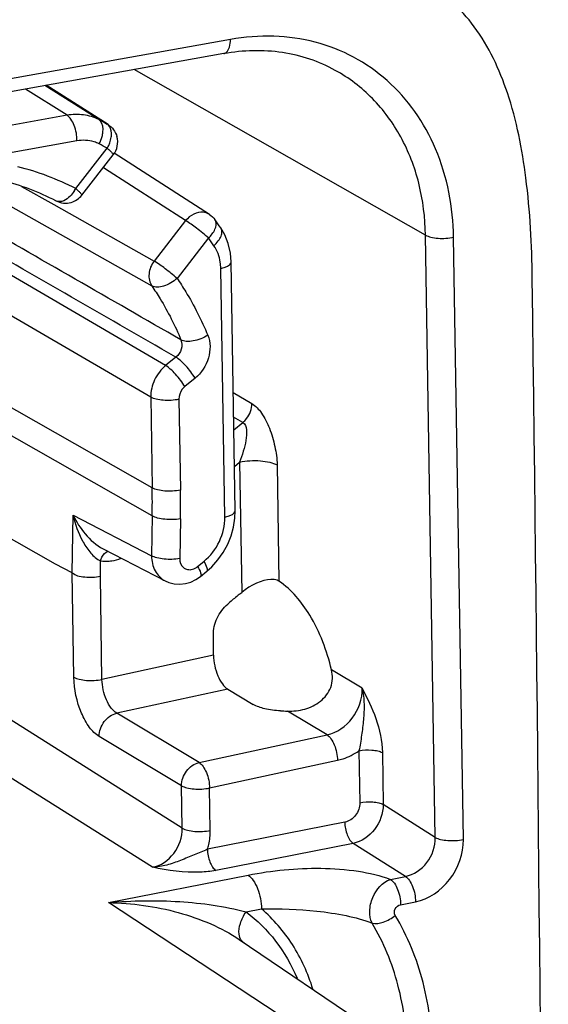
# Model space of a CAD drawing. Units: millimetres. Extents: x -3 to 844, y 0 to 594.
# Drawn here: x 262 to 270, y 481 to 495 of the extents above; entities that cross this region are included whole.
import ezdxf

# ---------------------------------------------------------------- set-up
doc = ezdxf.new("R2010")
doc.units = ezdxf.units.MM
doc.header["$LTSCALE"] = 46.255
doc.layers.get('0').update_dxf_attribs({"linetype": 'CONTINUOUS'})
doc.layers.add('AUSFORMSCHRAEGEN', color=7, linetype='CONTINUOUS')
doc.layers.add('RUNDUNGEN', color=7, linetype='CONTINUOUS')

msp = doc.modelspace()

# ---------------------------------------------------------------- linework, layer by layer
at = {"color": 7, "linetype": 'Continuous'}
for centre, radius, start, end in [((691.834, -1844.4752), 2378.8387, 100.3450651, 101.9258353), ((-2608.0317, 454.6701), 2878.0385, 359.2738378, 0.7261622)]:
    msp.add_arc(centre, radius, start, end, dxfattribs=at)
msp.add_open_spline([(269.7757, 491.1451), (269.7695, 491.6312), (269.722, 492.5384), (269.4815, 493.7848), (269.077, 494.655), (268.62, 495.1684), (268.3557, 495.3629), (268.2168, 495.4452)], degree=3, knots=[0, 0, 0, 0, 0.3058844, 0.5702945, 0.7952518, 0.8984128, 1, 1, 1, 1], dxfattribs=at)
at = {"layer": 'AUSFORMSCHRAEGEN', "color": 7, "linetype": 'Continuous'}
for p, q in [((262.8747, 487.0065), (260.127, 488.5706)), ((265.5343, 481.5731), (267.7193, 480.0946))]:
    msp.add_line(p, q, dxfattribs=at)
at = {"layer": 'RUNDUNGEN', "color": 9, "linetype": 'Continuous'}
for p, q in [((265.4085, 494.6072), (257.3446, 493.1676)), ((268.23, 491.7727), (264.0153, 494.1694)), ((263.0438, 493.5078), (262.4424, 493.8886)), ((263.5024, 493.4453), (262.7232, 493.9387)), ((262.7416, 493.942), (263.6256, 493.38)), ((263.0438, 493.5078), (259.8738, 492.9418)), ((263.6366, 493.3735), (263.6256, 493.38)), ((263.1869, 493.1376), (259.6654, 492.5089)), ((263.1697, 492.4468), (263.6256, 493.0315)), ((263.7122, 492.936), (263.7122, 492.9359)), ((263.585, 492.7384), (263.5672, 492.7499)), ((264.7586, 491.9822), (263.585, 492.7384)), ((262.386, 492.4787), (262.8525, 492.2156)), ((261.9354, 492.3524), (264.2697, 491.0367)), ((263.2564, 492.3513), (263.2563, 492.3512)), ((262.8525, 492.2156), (264.3027, 491.3975)), ((264.7586, 491.9822), (264.3027, 491.3975)), ((264.47, 489.8841), (261.053, 491.8782)), ((264.2539, 489.426), (260.2859, 491.7416)), ((265.0902, 491.7315), (264.6343, 491.1468)), ((268.3707, 483.0506), (268.23, 491.7727)), ((268.7778, 483.0195), (268.6371, 491.7416)), ((265.3259, 487.6881), (265.2678, 491.2906)), ((264.2755, 488.1117), (260.1519, 490.459)), ((264.2755, 487.7055), (260.1518, 490.0527)), ((264.618, 490.006), (264.47, 489.8841)), ((264.8955, 489.7001), (264.7476, 489.5782)), ((264.2539, 489.426), (264.2755, 488.1117)), ((264.661, 489.395), (264.6826, 488.0807)), ((265.4483, 489.4916), (265.7174, 489.3336)), ((265.5875, 489.0589), (265.454, 489.1373)), ((265.457, 488.9514), (265.5875, 489.0589)), ((265.4655, 488.4242), (265.54, 488.4855)), ((265.54, 488.4855), (265.5704, 486.5991)), ((266.0828, 488.444), (266.1099, 486.7607)), ((263.1176, 486.881), (263.1316, 487.7147)), ((263.1316, 487.7147), (264.2658, 487.1288)), ((264.2755, 487.7055), (264.2658, 487.1288)), ((264.6826, 487.6643), (264.6729, 487.0877)), ((263.5246, 486.8323), (263.5283, 487.0571)), ((264.9327, 486.9728), (265.0229, 487.0472)), ((263.1416, 485.3694), (263.1172, 486.8809)), ((263.5487, 485.3383), (263.5246, 486.8323)), ((264.708, 483.1828), (260.1676, 486.0527)), ((265.1632, 485.6877), (263.5487, 485.3383)), ((264.2779, 482.6177), (259.7349, 485.4892)), ((267.3151, 485.2094), (266.8703, 485.4763)), ((265.3695, 485.1975), (263.7616, 484.8496)), ((264.9533, 484.1345), (263.7616, 484.8496)), ((266.8047, 484.5351), (266.2311, 484.8793)), ((264.6981, 483.7973), (263.5064, 484.5124)), ((264.9533, 484.1345), (266.8047, 484.5351)), ((267.2667, 484.3043), (267.2788, 483.5522)), ((267.6059, 484.2784), (267.6181, 483.5263)), ((265.1052, 483.7662), (266.9566, 484.1669)), ((264.708, 483.1828), (264.6981, 483.7973)), ((265.1151, 483.1517), (265.1052, 483.7662)), ((268.3707, 483.0506), (267.6181, 483.5263)), ((267.0624, 483.2705), (265.075, 482.878)), ((267.1831, 482.9642), (265.1956, 482.5718)), ((267.9407, 482.4854), (267.1831, 482.9642)), ((263.6416, 482.1055), (265.6631, 482.5047)), ((267.7243, 482.4427), (267.9407, 482.4854)), ((266.2973, 480.358), (263.6416, 482.1055)), ((265.6325, 481.9705), (265.8561, 482.0147)), ((267.869, 482.0752), (268.0854, 482.1179))]:
    msp.add_line(p, q, dxfattribs=at)
at = {"layer": 'RUNDUNGEN', "color": 7, "linetype": 'Continuous'}
for p, q in [((265.3112, 494.4008), (257.2473, 492.9612)), ((263.6366, 493.3735), (262.7421, 493.9421)), ((264.9007, 492.2027), (263.727, 492.9589)), ((263.2563, 492.3512), (263.7122, 492.9359)), ((265.1027, 492.0725), (264.9007, 492.2027)), ((265.4759, 487.7818), (265.4178, 491.3843)), ((265.472, 487.675), (265.4759, 487.7818)), ((265.4525, 487.5454), (265.472, 487.675)), ((263.5634, 487.2297), (264.4632, 486.7649)), ((263.1176, 486.881), (262.8747, 487.0065)), ((265.0637, 486.9045), (265.1366, 486.9702)), ((264.9085, 486.7845), (264.9734, 486.8301)), ((264.9734, 486.8301), (265.0637, 486.9045)), ((264.4628, 486.7652), (264.4632, 486.7649)), ((265.5424, 486.576), (265.5704, 486.5991)), ((265.1632, 485.6877), (265.1601, 485.9812)), ((265.3695, 485.1975), (265.7367, 484.9771)), ((265.5331, 481.5739), (265.5337, 481.5735)), ((265.5337, 481.5735), (265.5992, 481.5272))]:
    msp.add_line(p, q, dxfattribs=at)
for points in [[(265.376, 491.6503), (265.325, 491.7781), (265.267, 491.8773)], [(265.4178, 491.3843), (265.4073, 491.5127), (265.376, 491.6503)], [(265.1366, 486.9702), (265.2258, 487.0691), (265.303, 487.1779), (265.3672, 487.2949), (265.4174, 487.4181), (265.4525, 487.5454)], [(264.4627, 486.7652), (264.5154, 486.7422), (264.5942, 486.7219), (264.6757, 486.7164), (264.757, 486.7256), (264.8353, 486.7487), (264.9085, 486.7845)]]:
    msp.add_lwpolyline(points, dxfattribs=at)
at = {"layer": 'RUNDUNGEN', "color": 9, "linetype": 'Continuous'}
for centre, radius, start, end in [((261.4172, 489.3661), 4.5813, 62.63432, 62.92506), ((261.4178, 489.3673), 4.58, 62.34352, 62.63432), ((261.419, 489.3696), 4.5773, 61.17993, 62.34358), ((263.5711, 493.2941), 0.1018, 50.63681, 57.60676), ((261.5143, 489.1942), 4.3797, 61.1801, 62.92521), ((263.18, 493.2829), 0.5116, 330.57096, 337.09091), ((261.3589, 488.9151), 3.9689, 62.85372, 75.84036), ((262.7228, 492.6881), 0.5079, 327.71335, 331.63165), ((264.9972, 491.9093), 0.1944, 57.14074, 60.21159), ((261.2259, 488.9258), 4.7754, 34.33433, 35.98167), ((252.0449, 487.9109), 12.2322, 359.03787, 0.94084), ((252.143, 487.8748), 12.5413, 359.03811, 0.94059)]:
    msp.add_arc(centre, radius, start, end, dxfattribs=at)
at = {"layer": 'RUNDUNGEN', "color": 7, "linetype": 'Continuous'}
for centre, radius, start, end in [((263.4758, 493.1203), 0.2998, 322.05108, 15.30338), ((261.2181, 489.0285), 3.6429, 62.81208, 75.88904), ((261.0759, 489.0147), 5.0754, 34.33442, 35.98176), ((272.6496, 477.9499), 11.1768, 129.48608, 129.77894), ((272.6729, 477.9221), 11.2132, 129.77917, 130.65369), ((267.1115, 510.0587), 25.1948, 267.76956, 267.99745)]:
    msp.add_arc(centre, radius, start, end, dxfattribs=at)
msp.add_ellipse((265.7704, 486.4806), major_axis=(0.3793, 0.2486), ratio=0.4724453, start_param=0.6776363, end_param=1.7983996, dxfattribs=at)
at = {"layer": 'RUNDUNGEN', "color": 9, "linetype": 'Continuous'}
for points, knots in [([(265.3112, 494.4008), (265.3255, 494.4033), (265.365, 494.4262), (265.4001, 494.5033), (265.4079, 494.5693), (265.4085, 494.6072)], [0, 0, 0, 0, 0.1797019, 0.5301847, 1, 1, 1, 1]), ([(268.6371, 491.7416), (268.63, 492.1768), (268.507, 492.8284), (268.0979, 493.5706), (267.6929, 494.0265), (267.1994, 494.3709), (266.637, 494.5902), (266.0283, 494.6762), (265.6145, 494.644), (265.4085, 494.6072)], [0, 0, 0, 0, 0.2639176, 0.38905, 0.5105715, 0.6303188, 0.7504725, 0.8731742, 1, 1, 1, 1]), ([(268.23, 491.7727), (268.2259, 492.025), (268.1649, 492.5188), (267.9045, 493.2013), (267.4893, 493.7699), (267.1214, 494.0505), (266.9247, 494.1592)], [0, 0, 0, 0, 0.2662395, 0.5197946, 0.7627823, 1, 1, 1, 1]), ([(263.5024, 493.4453), (263.4343, 493.4802), (263.2815, 493.5271), (263.1224, 493.5217), (263.0438, 493.5078)], [0, 0, 0, 0, 0.4894541, 1, 1, 1, 1]), ([(263.1869, 493.1376), (263.1881, 493.2134), (263.1683, 493.3249), (263.108, 493.4474), (263.0663, 493.4937), (263.0438, 493.5078)], [0, 0, 0, 0, 0.5567269, 0.8049849, 1, 1, 1, 1]), ([(263.5504, 493.2006), (263.5562, 493.2223), (263.5705, 493.2953), (263.5618, 493.3813), (263.5281, 493.4224)], [0, 0, 0, 0, 0.2975088, 1, 1, 1, 1]), ([(263.6821, 493.1906), (263.6849, 493.2096), (263.6901, 493.2724), (263.6702, 493.3444), (263.6356, 493.3727)], [0, 0, 0, 0, 0.3004981, 1, 1, 1, 1]), ([(263.5077, 493.094), (263.484, 493.1061), (263.3827, 493.1475), (263.268, 493.152), (263.1869, 493.1376)], [0, 0, 0, 0, 0.2448441, 1, 1, 1, 1]), ([(263.6512, 493.0837), (263.655, 493.0926), (263.6685, 493.1272), (263.678, 493.1634), (263.6821, 493.1906)], [0, 0, 0, 0, 0.258672, 1, 1, 1, 1]), ([(263.6256, 493.0315), (263.6388, 493.0197), (263.6615, 492.9991), (263.6909, 492.9697), (263.7055, 492.9523), (263.7143, 492.9389), (263.7122, 492.936)], [0, 0, 0, 0, 0.4066057, 0.71834, 0.9168979, 1, 1, 1, 1]), ([(263.1522, 492.4168), (263.146, 492.4071), (263.1211, 492.3704), (263.0911, 492.337), (263.0661, 492.3159)], [0, 0, 0, 0, 0.2603973, 1, 1, 1, 1]), ([(263.1697, 492.4468), (263.1829, 492.4351), (263.2056, 492.4144), (263.235, 492.3851), (263.2496, 492.3677), (263.2584, 492.3543), (263.2564, 492.3513)], [0, 0, 0, 0, 0.4065268, 0.7182268, 0.9168073, 1, 1, 1, 1]), ([(263.0661, 492.3159), (263.0378, 492.2919), (262.9808, 492.2545), (262.9082, 492.2557), (262.8826, 492.2689)], [0, 0, 0, 0, 0.5629381, 1, 1, 1, 1]), ([(265.0122, 492.1036), (264.9665, 492.108), (264.8667, 492.0862), (264.7902, 492.0217), (264.7586, 491.9822)], [0, 0, 0, 0, 0.4755541, 1, 1, 1, 1]), ([(265.0902, 491.7315), (265.0348, 491.7806), (264.9264, 491.8671), (264.8141, 491.949), (264.7586, 491.9822)], [0, 0, 0, 0, 0.533656, 1, 1, 1, 1]), ([(265.0902, 491.7315), (265.1283, 491.7676), (265.1868, 491.8378), (265.208, 491.9362), (265.1955, 491.9724)], [0, 0, 0, 0, 0.5785086, 1, 1, 1, 1]), ([(265.1692, 491.6193), (265.1922, 491.64), (265.2319, 491.6829), (265.2727, 491.7528), (265.2888, 491.8203), (265.2774, 491.862), (265.267, 491.8773)], [0, 0, 0, 0, 0.3137317, 0.5881342, 0.8128867, 1, 1, 1, 1]), ([(268.23, 491.7727), (268.254, 491.759), (268.3146, 491.7392), (268.4512, 491.72), (268.5636, 491.7257), (268.6371, 491.7416)], [0, 0, 0, 0, 0.2001891, 0.4552693, 1, 1, 1, 1]), ([(265.2678, 491.2906), (265.2673, 491.3208), (265.2583, 491.4357), (265.2172, 491.549), (265.1692, 491.6193)], [0, 0, 0, 0, 0.2620899, 1, 1, 1, 1]), ([(264.3027, 491.3975), (264.2622, 491.3446), (264.2101, 491.2218), (264.236, 491.0862), (264.2697, 491.0367)], [0, 0, 0, 0, 0.5265758, 1, 1, 1, 1]), ([(264.6343, 491.1468), (264.579, 491.1959), (264.4705, 491.2824), (264.3582, 491.3643), (264.3027, 491.3975)], [0, 0, 0, 0, 0.5336406, 1, 1, 1, 1]), ([(265.2678, 491.2906), (265.2889, 491.2951), (265.3274, 491.306), (265.3819, 491.329), (265.4181, 491.3621), (265.4178, 491.3843)], [0, 0, 0, 0, 0.3515694, 0.6388236, 1, 1, 1, 1]), ([(264.6343, 491.1468), (264.5787, 491.0962), (264.4665, 491.0269), (264.319, 491.0093), (264.2697, 491.0367)], [0, 0, 0, 0, 0.5712493, 1, 1, 1, 1]), ([(264.6343, 491.1468), (264.678, 491.0832), (264.8477, 490.821), (264.9891, 490.5405), (265.079, 490.3232)], [0, 0, 0, 0, 0.2470321, 1, 1, 1, 1]), ([(264.2697, 491.0367), (264.3111, 490.9763), (264.4722, 490.7274), (264.6063, 490.4613), (264.6916, 490.2551)], [0, 0, 0, 0, 0.2470321, 1, 1, 1, 1]), ([(264.6916, 490.2551), (264.7088, 490.2146), (264.7094, 490.1154), (264.6546, 490.0354), (264.618, 490.006)], [0, 0, 0, 0, 0.4839225, 1, 1, 1, 1]), ([(265.079, 490.3232), (265.0154, 490.2821), (264.9104, 490.24), (264.775, 490.2291), (264.7146, 490.2423), (264.6916, 490.2551)], [0, 0, 0, 0, 0.5591033, 0.8058247, 1, 1, 1, 1]), ([(265.079, 490.3232), (265.1209, 490.2218), (265.1202, 489.9751), (264.9861, 489.7747), (264.8955, 489.7001)], [0, 0, 0, 0, 0.483205, 1, 1, 1, 1]), ([(264.8955, 489.7001), (264.8574, 489.7642), (264.7895, 489.8524), (264.6922, 489.951), (264.6421, 489.9914), (264.618, 490.006)], [0, 0, 0, 0, 0.5380496, 0.7968458, 1, 1, 1, 1]), ([(264.47, 489.8841), (264.4028, 489.8283), (264.2941, 489.6863), (264.2527, 489.5116), (264.2539, 489.426)], [0, 0, 0, 0, 0.5050714, 1, 1, 1, 1]), ([(264.7476, 489.5782), (264.7095, 489.6422), (264.6415, 489.7305), (264.5442, 489.829), (264.4941, 489.8695), (264.47, 489.8841)], [0, 0, 0, 0, 0.5380497, 0.7968458, 1, 1, 1, 1]), ([(264.7476, 489.5782), (264.7341, 489.5671), (264.6861, 489.5176), (264.6601, 489.4463), (264.661, 489.395)], [0, 0, 0, 0, 0.2539397, 1, 1, 1, 1]), ([(264.661, 489.395), (264.5875, 489.3791), (264.4752, 489.3733), (264.3385, 489.3925), (264.2779, 489.4124), (264.2539, 489.426)], [0, 0, 0, 0, 0.5447431, 0.7998165, 1, 1, 1, 1]), ([(265.5875, 489.0589), (265.6076, 489.0756), (265.6791, 489.1502), (265.7182, 489.2566), (265.7174, 489.3336)], [0, 0, 0, 0, 0.2535893, 1, 1, 1, 1]), ([(265.7174, 489.3336), (265.7736, 489.3006), (265.8755, 489.1855), (265.981, 488.9701), (266.0564, 488.7154), (266.0813, 488.5343), (266.0828, 488.444)], [0, 0, 0, 0, 0.197626, 0.4494704, 0.7260243, 1, 1, 1, 1]), ([(265.5875, 489.0589), (265.6216, 489.0396), (265.6488, 488.9362), (265.6301, 488.7439), (265.5761, 488.5884), (265.54, 488.4855)], [0, 0, 0, 0, 0.1962573, 0.453059, 1, 1, 1, 1]), ([(265.54, 488.4855), (265.6379, 488.5067), (265.7877, 488.5143), (265.9699, 488.4887), (266.0508, 488.4622), (266.0828, 488.444)], [0, 0, 0, 0, 0.5447295, 0.7998093, 1, 1, 1, 1]), ([(264.6826, 488.0807), (264.6092, 488.0648), (264.4968, 488.059), (264.3602, 488.0782), (264.2995, 488.0981), (264.2755, 488.1117)], [0, 0, 0, 0, 0.5447431, 0.7998165, 1, 1, 1, 1]), ([(263.1316, 487.7147), (263.1608, 487.5874), (263.2269, 487.4002), (263.3629, 487.1844), (263.4547, 487.0935), (263.5083, 487.0661)], [0, 0, 0, 0, 0.5115121, 0.7641548, 1, 1, 1, 1]), ([(263.1316, 487.7147), (263.177, 487.6178), (263.2969, 487.4326), (263.4639, 487.2811), (263.5634, 487.2297)], [0, 0, 0, 0, 0.4886431, 1, 1, 1, 1]), ([(264.6826, 487.6643), (264.6087, 487.6512), (264.4964, 487.649), (264.3601, 487.6712), (264.2995, 487.6917), (264.2755, 487.7055)], [0, 0, 0, 0, 0.5435257, 0.7992675, 1, 1, 1, 1]), ([(265.0229, 487.0472), (265.1173, 487.1249), (265.2702, 487.3235), (265.3279, 487.5683), (265.3259, 487.6881)], [0, 0, 0, 0, 0.5050943, 1, 1, 1, 1]), ([(265.3259, 487.6881), (265.347, 487.6926), (265.3855, 487.7035), (265.44, 487.7265), (265.4762, 487.7596), (265.4759, 487.7818)], [0, 0, 0, 0, 0.3515739, 0.6388291, 1, 1, 1, 1]), ([(263.5283, 487.0571), (263.5333, 487.0743), (263.5535, 487.1283), (263.5952, 487.1849), (263.6353, 487.1942)], [0, 0, 0, 0, 0.3036069, 1, 1, 1, 1]), ([(264.2658, 487.1288), (264.2653, 487.0539), (264.295, 486.9066), (264.402, 486.7966), (264.4628, 486.7652)], [0, 0, 0, 0, 0.522438, 1, 1, 1, 1]), ([(264.6729, 487.0877), (264.599, 487.0745), (264.4867, 487.0724), (264.3504, 487.0945), (264.2899, 487.1151), (264.2658, 487.1288)], [0, 0, 0, 0, 0.5435256, 0.7992675, 1, 1, 1, 1]), ([(263.5283, 487.0571), (263.5688, 487.0505), (263.6245, 487.0484), (263.6791, 487.0546), (263.693, 487.0567)], [0, 0, 0, 0, 0.7445983, 1, 1, 1, 1]), ([(264.6729, 487.0877), (264.6721, 487.0412), (264.6996, 486.9646), (264.787, 486.9242), (264.8345, 486.927), (264.8572, 486.9331)], [0, 0, 0, 0, 0.5039759, 0.7456586, 1, 1, 1, 1]), ([(264.9327, 486.9728), (264.9502, 486.9433), (264.9726, 486.9047), (264.9861, 486.8406), (264.9734, 486.8301)], [0, 0, 0, 0, 0.6759261, 1, 1, 1, 1]), ([(265.0229, 487.0472), (265.0405, 487.0176), (265.0629, 486.9791), (265.0764, 486.915), (265.0637, 486.9045)], [0, 0, 0, 0, 0.675926, 1, 1, 1, 1]), ([(263.1416, 485.3694), (263.1656, 485.3557), (263.2262, 485.3359), (263.3629, 485.3167), (263.4752, 485.3224), (263.5487, 485.3383)], [0, 0, 0, 0, 0.2001891, 0.4552693, 1, 1, 1, 1]), ([(263.5064, 484.5124), (263.4524, 484.5449), (263.3512, 484.6516), (263.2002, 484.9337), (263.1444, 485.1928), (263.1416, 485.3694)], [0, 0, 0, 0, 0.1974631, 0.4467794, 1, 1, 1, 1]), ([(263.7616, 484.8496), (263.7302, 484.8679), (263.6712, 484.9283), (263.5829, 485.0891), (263.5503, 485.2374), (263.5487, 485.3383)], [0, 0, 0, 0, 0.1987244, 0.4481739, 1, 1, 1, 1]), ([(266.8047, 484.5351), (266.948, 484.5655), (267.2142, 484.7536), (267.3183, 485.0579), (267.3151, 485.2094)], [0, 0, 0, 0, 0.491526, 1, 1, 1, 1]), ([(267.3151, 485.2094), (267.3308, 485.1347), (267.3467, 484.9824), (267.3345, 484.7546), (267.3054, 484.529), (267.283, 484.3787), (267.2667, 484.3043)], [0, 0, 0, 0, 0.2511587, 0.5005385, 0.7493637, 1, 1, 1, 1]), ([(267.3151, 485.2094), (267.388, 485.0672), (267.5304, 484.7722), (267.6032, 484.4459), (267.6059, 484.2784)], [0, 0, 0, 0, 0.4881976, 1, 1, 1, 1]), ([(263.5064, 484.5124), (263.5059, 484.588), (263.5593, 484.7386), (263.6905, 484.8336), (263.7616, 484.8496)], [0, 0, 0, 0, 0.5089754, 1, 1, 1, 1]), ([(266.8047, 484.5351), (266.8274, 484.521), (266.8695, 484.4748), (266.9323, 484.3534), (266.9554, 484.2426), (266.9566, 484.1669)], [0, 0, 0, 0, 0.1957266, 0.4448537, 1, 1, 1, 1]), ([(266.9566, 484.1669), (266.9836, 484.1727), (267.0931, 484.2027), (267.1961, 484.2554), (267.2667, 484.3043)], [0, 0, 0, 0, 0.2428554, 1, 1, 1, 1]), ([(267.2667, 484.3043), (267.3279, 484.3176), (267.4215, 484.3224), (267.5354, 484.3063), (267.5859, 484.2898), (267.6059, 484.2784)], [0, 0, 0, 0, 0.5447299, 0.7998104, 1, 1, 1, 1]), ([(264.6981, 483.7973), (264.6976, 483.8729), (264.751, 484.0234), (264.8821, 484.1184), (264.9533, 484.1345)], [0, 0, 0, 0, 0.5089753, 1, 1, 1, 1]), ([(264.9533, 484.1345), (264.9759, 484.1203), (265.0181, 484.0741), (265.0809, 483.9528), (265.104, 483.8419), (265.1052, 483.7662)], [0, 0, 0, 0, 0.1956897, 0.4448214, 1, 1, 1, 1]), ([(264.6981, 483.7973), (264.7221, 483.7837), (264.7828, 483.7638), (264.9194, 483.7446), (265.0317, 483.7503), (265.1052, 483.7662)], [0, 0, 0, 0, 0.2001498, 0.4552346, 1, 1, 1, 1]), ([(267.2788, 483.5522), (267.2798, 483.4885), (267.2353, 483.3609), (267.1227, 483.2824), (267.0624, 483.2705)], [0, 0, 0, 0, 0.509381, 1, 1, 1, 1]), ([(267.2788, 483.5522), (267.34, 483.5655), (267.4337, 483.5703), (267.5475, 483.5542), (267.5981, 483.5377), (267.6181, 483.5263)], [0, 0, 0, 0, 0.5447306, 0.7998108, 1, 1, 1, 1]), ([(267.6181, 483.5263), (267.6189, 483.399), (267.5274, 483.1454), (267.3035, 482.9886), (267.1831, 482.9642)], [0, 0, 0, 0, 0.50909, 1, 1, 1, 1]), ([(267.0624, 483.2705), (267.0624, 483.2081), (267.08, 483.1163), (267.1303, 483.0152), (267.1645, 482.9764), (267.1831, 482.9642)], [0, 0, 0, 0, 0.5539816, 0.8029993, 1, 1, 1, 1]), ([(264.278, 482.6176), (264.3988, 482.6406), (264.6252, 482.7981), (264.7115, 483.0551), (264.708, 483.1828)], [0, 0, 0, 0, 0.4903888, 1, 1, 1, 1]), ([(264.708, 483.1828), (264.732, 483.1692), (264.7927, 483.1493), (264.9293, 483.1301), (265.0417, 483.1358), (265.1151, 483.1517)], [0, 0, 0, 0, 0.2001891, 0.4552693, 1, 1, 1, 1]), ([(265.075, 482.878), (265.0819, 482.9005), (265.1058, 482.9898), (265.1162, 483.0829), (265.1151, 483.1517)], [0, 0, 0, 0, 0.254885, 1, 1, 1, 1]), ([(267.9407, 482.4854), (268.0614, 482.5086), (268.2879, 482.6657), (268.3742, 482.9228), (268.3707, 483.0506)], [0, 0, 0, 0, 0.4903959, 1, 1, 1, 1]), ([(268.0854, 482.1179), (268.2783, 482.156), (268.6385, 482.4071), (268.7811, 482.8154), (268.7778, 483.0195)], [0, 0, 0, 0, 0.4907159, 1, 1, 1, 1]), ([(268.3707, 483.0506), (268.3947, 483.0369), (268.4554, 483.0171), (268.592, 482.9979), (268.7044, 483.0036), (268.7778, 483.0195)], [0, 0, 0, 0, 0.2001891, 0.4552693, 1, 1, 1, 1]), ([(265.075, 482.878), (265.0119, 482.8492), (264.8812, 482.7983), (264.6872, 482.716), (264.4876, 482.6429), (264.3468, 482.6202), (264.2763, 482.6173)], [0, 0, 0, 0, 0.246523, 0.497955, 0.7494298, 1, 1, 1, 1]), ([(265.075, 482.878), (265.075, 482.8156), (265.0925, 482.7239), (265.1429, 482.6228), (265.1771, 482.584), (265.1956, 482.5718)], [0, 0, 0, 0, 0.5539825, 0.8030004, 1, 1, 1, 1]), ([(265.1956, 482.5718), (265.1212, 482.5571), (264.8137, 482.5254), (264.5051, 482.5721), (264.2779, 482.6177)], [0, 0, 0, 0, 0.2467762, 1, 1, 1, 1]), ([(265.6631, 482.5047), (266.0084, 482.5729), (266.5451, 482.6255), (267.238, 482.5748), (267.5747, 482.4996), (267.7243, 482.4427)], [0, 0, 0, 0, 0.5072757, 0.7693217, 1, 1, 1, 1]), ([(265.6631, 482.5047), (265.6928, 482.4852), (265.7475, 482.4231), (265.8281, 482.2614), (265.8561, 482.1146), (265.8561, 482.0147)], [0, 0, 0, 0, 0.1970007, 0.4460184, 1, 1, 1, 1]), ([(267.4573, 481.8081), (267.4316, 481.8611), (267.4126, 481.9921), (267.4672, 482.2344), (267.607, 482.4061), (267.7243, 482.4427)], [0, 0, 0, 0, 0.2365161, 0.5067289, 1, 1, 1, 1]), ([(267.7243, 482.4427), (267.7465, 482.428), (267.7876, 482.3815), (267.848, 482.2602), (267.869, 482.1501), (267.869, 482.0752)], [0, 0, 0, 0, 0.1969991, 0.4460166, 1, 1, 1, 1]), ([(267.9407, 482.4854), (267.9629, 482.4707), (268.004, 482.4242), (268.0644, 482.3029), (268.0854, 482.1928), (268.0854, 482.1179)], [0, 0, 0, 0, 0.1970007, 0.4460183, 1, 1, 1, 1]), ([(263.6416, 482.1055), (263.9844, 482.1363), (264.6539, 482.1465), (265.3204, 482.0552), (265.6325, 481.9705)], [0, 0, 0, 0, 0.5155621, 1, 1, 1, 1]), ([(263.6416, 482.1055), (263.9819, 482.1006), (264.491, 482.0295), (265.1178, 481.8118), (265.4047, 481.6607), (265.5337, 481.5736)], [0, 0, 0, 0, 0.5138346, 0.7649644, 1, 1, 1, 1]), ([(265.8561, 482.0147), (266.1232, 482.0194), (266.5351, 482.0062), (267.0703, 481.9276), (267.3366, 481.8571), (267.4573, 481.8081)], [0, 0, 0, 0, 0.4939865, 0.7591128, 1, 1, 1, 1]), ([(266.6009, 480.8528), (266.5309, 481.0792), (266.3369, 481.5084), (266.029, 481.8666), (265.8561, 482.0147)], [0, 0, 0, 0, 0.5100823, 1, 1, 1, 1]), ([(267.7913, 481.9207), (267.7752, 481.9476), (267.7798, 482.0236), (267.8372, 482.0689), (267.869, 482.0752)], [0, 0, 0, 0, 0.4916228, 1, 1, 1, 1]), ([(265.5323, 481.6504), (265.5262, 481.702), (265.5451, 481.8178), (265.5976, 481.9198), (265.6325, 481.9705)], [0, 0, 0, 0, 0.4576599, 1, 1, 1, 1]), ([(265.6325, 481.9705), (265.7936, 481.8513), (266.0875, 481.5605), (266.2915, 481.2019), (266.3713, 481.0109)], [0, 0, 0, 0, 0.4918851, 1, 1, 1, 1]), ([(267.4573, 481.8081), (267.5104, 481.7965), (267.6353, 481.8189), (267.7408, 481.8788), (267.7913, 481.9207)], [0, 0, 0, 0, 0.4533108, 1, 1, 1, 1]), ([(268.3313, 479.8505), (268.3313, 480.22), (268.2465, 480.9432), (267.971, 481.6202), (267.7913, 481.9207)], [0, 0, 0, 0, 0.5134729, 1, 1, 1, 1]), ([(267.963, 479.9017), (267.9604, 480.2422), (267.8783, 480.908), (267.623, 481.5311), (267.4573, 481.8081)], [0, 0, 0, 0, 0.5132774, 1, 1, 1, 1]), ([(265.5882, 481.5356), (265.5805, 481.542), (265.5505, 481.5736), (265.5362, 481.6175), (265.5323, 481.6504)], [0, 0, 0, 0, 0.232592, 1, 1, 1, 1])]:
    msp.add_open_spline(points, degree=3, knots=knots, dxfattribs=at)
at = {"layer": 'RUNDUNGEN', "color": 7, "linetype": 'Continuous'}
for points, knots in [([(266.9247, 494.1592), (266.6896, 494.2891), (266.1529, 494.4673), (265.5902, 494.4506), (265.3112, 494.4008)], [0, 0, 0, 0, 0.4866198, 1, 1, 1, 1]), ([(263.1176, 486.8836), (263.1433, 486.869), (263.1962, 486.8279), (263.3031, 486.8214), (263.4128, 486.8164), (263.4884, 486.8251), (263.5246, 486.8323)], [0, 0, 0, 0, 0.2105818, 0.4622193, 0.7374059, 1, 1, 1, 1]), ([(266.1099, 486.7607), (266.1023, 486.7659), (266.066, 486.7847), (266.0236, 486.7882), (265.9923, 486.7866)], [0, 0, 0, 0, 0.2269388, 1, 1, 1, 1]), ([(266.8703, 485.4763), (266.803, 485.7529), (266.6256, 486.2324), (266.2932, 486.6377), (266.1099, 486.7607)], [0, 0, 0, 0, 0.5633011, 1, 1, 1, 1]), ([(265.1601, 485.9812), (265.1592, 486.0645), (265.1989, 486.2345), (265.3032, 486.3736), (265.3677, 486.4291)], [0, 0, 0, 0, 0.4947625, 1, 1, 1, 1]), ([(265.1632, 485.6877), (265.1642, 485.5867), (265.1953, 485.4385), (265.281, 485.277), (265.3387, 485.216), (265.3695, 485.1975)], [0, 0, 0, 0, 0.5535152, 0.8026853, 1, 1, 1, 1]), ([(266.2311, 484.8793), (266.3158, 484.8763), (266.4868, 484.8948), (266.72, 485.0057), (266.8849, 485.2138), (266.8902, 485.3943), (266.8703, 485.4763)], [0, 0, 0, 0, 0.2516869, 0.5014758, 0.7494623, 1, 1, 1, 1]), ([(266.131, 484.883), (266.0545, 484.886), (265.919, 484.9025), (265.7877, 484.9465), (265.7367, 484.9771)], [0, 0, 0, 0, 0.5625411, 1, 1, 1, 1])]:
    msp.add_open_spline(points, degree=3, knots=knots, dxfattribs=at)
at = {"layer": 'RUNDUNGEN', "color": 9, "linetype": 'Continuous'}
for points in [[(263.5281, 493.4224), (263.5208, 493.4312), (263.5121, 493.4392), (263.5024, 493.4453)], [(263.5077, 493.094), (263.5259, 493.1277), (263.5404, 493.1636), (263.5504, 493.2006)], [(265.0938, 492.0779), (265.0691, 492.0921), (265.0406, 492.1008), (265.0122, 492.1036)], [(264.6916, 490.2551), (263.6699, 490.843), (262.6482, 491.4308), (261.6263, 492.0184)], [(265.1955, 491.9724), (265.1925, 491.981), (265.1883, 491.9892), (265.1829, 491.9966)], [(264.618, 490.006), (263.5451, 490.6228), (262.4722, 491.2393), (261.3991, 491.8557)], [(263.5083, 487.0661), (263.5148, 487.0628), (263.5215, 487.0597), (263.5283, 487.0571)], [(263.693, 487.0567), (263.7386, 487.0635), (263.7837, 487.0759), (263.8266, 487.0928)], [(264.8572, 486.9331), (264.8846, 486.9404), (264.9107, 486.9547), (264.9327, 486.9728)]]:
    msp.add_open_spline(points, degree=3, dxfattribs=at)
at = {"layer": 'RUNDUNGEN', "color": 7, "linetype": 'Continuous'}
for points in [[(263.6366, 493.3735), (263.6672, 493.354), (263.6947, 493.3284), (263.7164, 493.2993)], [(263.7164, 493.2993), (263.7385, 493.2696), (263.7552, 493.2352), (263.765, 493.1995)], [(262.8825, 492.2689), (262.9481, 492.2352), (263.0318, 492.227), (263.1026, 492.2473)], [(263.1026, 492.2473), (263.1621, 492.2644), (263.2183, 492.3025), (263.2563, 492.3513)], [(265.1027, 492.0725), (265.1337, 492.0526), (265.1613, 492.0264), (265.183, 491.9966)]]:
    msp.add_open_spline(points, degree=3, dxfattribs=at)

doc.saveas('drawing.dxf')
